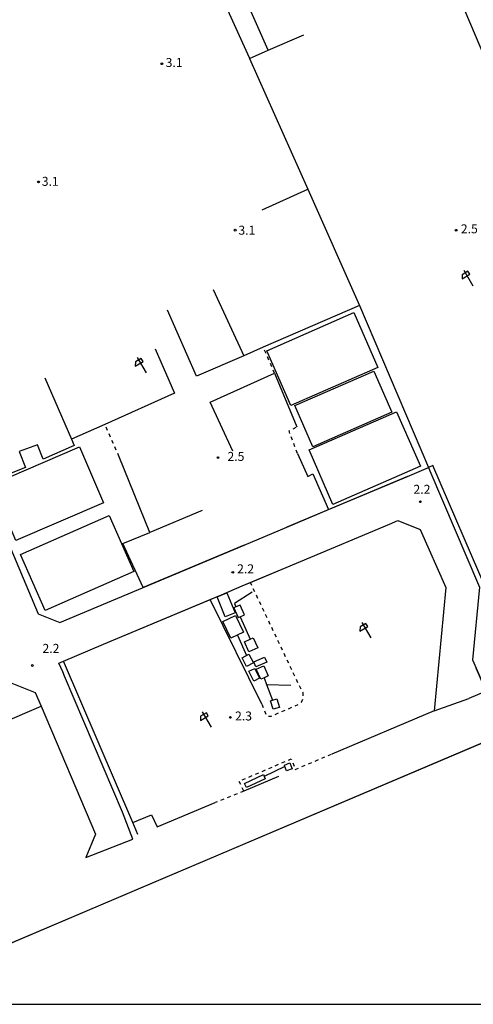
# Model space of a CAD drawing. Extents: x -16000 to -13800, y 103500 to 105000.
# Drawn here: x -15764 to -15574, y 103500 to 103912 of the extents above; entities that cross this region are included whole.
import ezdxf
from ezdxf.enums import TextEntityAlignment as Align

# ---------------------------------------------------------------- set-up
doc = ezdxf.new("R2010")
doc.units = 0
doc.linetypes.add('620100', pattern=[3, 1.5, -1.5])
for name, color, linetype in [('2101000', 7, 'Continuous'), ('2101001', 7, 'Continuous'), ('2306000', 7, 'Continuous'), ('3001000', 4, 'Continuous'), ('5101000', 4, 'Continuous'), ('6110000', 1, '611000'), ('6130000', 3, '613000'), ('6140000', 3, '614000'), ('6201000', 6, '620100'), ('6216000', 7, 'Continuous'), ('7102001', 8, 'Continuous'), ('7312000', 1, 'Continuous'), ('999', 7, 'Continuous')]:
    doc.layers.add(name, color=color, linetype=linetype)
doc.styles.add('PlotAnnotation', font='txt')
doc.linetypes.add('611000', pattern='A,1,[3,dmdr.shx,S=0.2,R=0,X=0,Y=0],1', length=2)
doc.linetypes.add('613000', pattern='A,1,-0.75,[1,dmdr.shx,S=0.15,R=0,X=0,Y=0],-0.75,1', length=3.5)
doc.linetypes.add('614000', pattern='A,1.5,[2,dmdr.shx,S=0.3,R=0,X=0,Y=-0.3],1.5', length=3)

# ---------------------------------------------------------------- blocks, each defined once
blk = doc.blocks.new('621600')
at = {"layer": '6216000'}
for points in [[(0.23, 0.6), (-0.07, 1.12), (-1.06, 0.54), (-1.07, -0.15)], [(-1.07, -0.15), (0.23, 0.6)], [(-0.75, 1.3), (0.75, -1.3)]]:
    blk.add_lwpolyline(points, dxfattribs=at)
blk = doc.blocks.new('731200')
at = {"layer": '7312000'}
blk.add_circle((0, 0), 0.15, dxfattribs=at)

msp = doc.modelspace()

# ---------------------------------------------------------------- linework, layer by layer
at = {"layer": '2101000', "flags": 128}
for points in [[(-15857.88, 103906.37), (-15850.05, 103887.28), (-15818.37, 103810.06), (-15814.64, 103800.96), (-15814.11, 103799.7), (-15807.61, 103784.33), (-15778.97, 103716.65), (-15756.37, 103663.24), (-15747.33, 103659.69), (-15670.22, 103692.09), (-15652.4, 103699.58), (-15634.99, 103706.89), (-15601.94, 103720.78), (-15593.13, 103724.49), (-15592.54, 103723.11), (-15571.78, 103674.52), (-15574.7, 103644), (-15574.19, 103642.83), (-15573.23, 103640.63), (-15569.05, 103631.03), (-15576.24, 103627.9)], [(-15716.81, 103569.13), (-15721.11, 103580.4), (-15745.31, 103637.23), (-15746.11, 103639.11), (-15747.66, 103642.74), (-15745.73, 103643.55), (-15729, 103650.58), (-15684.48, 103669.29), (-15679.67, 103671.31), (-15670.99, 103674.96), (-15667.6, 103676.38), (-15654.38, 103681.94), (-15646.64, 103685.19), (-15609.39, 103700.84), (-15605.96, 103702.28), (-15596.63, 103698.61), (-15585.87, 103674.32), (-15590.8, 103622.7)], [(-16000, 103535.29), (-15908.56, 103574.23), (-15825.95, 103609.4), (-15823.78, 103610.33), (-15796.34, 103622.01), (-15774.23, 103631.43), (-15767.44, 103634.32), (-15757.6, 103630.35), (-15755.16, 103624.63), (-15732.42, 103571.19), (-15736.38, 103561.35)]]:
    msp.add_lwpolyline(points, dxfattribs=at)
at = {"layer": '2101001', "flags": 128}
for points in [[(-15590.8, 103622.7), (-15576.24, 103627.9)], [(-15736.38, 103561.35), (-15716.81, 103569.13)]]:
    msp.add_lwpolyline(points, dxfattribs=at)
at = {"layer": '2306000', "flags": 128}
for points in [[(-15666.89, 103672.38), (-15674.19, 103667.58), (-15673.64, 103666.23)], [(-15671.83, 103662.11), (-15667.76, 103652.65)], [(-15672.98, 103654.45), (-15669.17, 103645.94)], [(-15661.86, 103636.59), (-15660.8, 103633.76), (-15650.68, 103633.43)], [(-15660.8, 103633.76), (-15658.37, 103627.23)], [(-15653.16, 103599.47), (-15661.81, 103595.3)]]:
    msp.add_lwpolyline(points, dxfattribs=at)
at = {"layer": '3001000', "flags": 128}
for points in [[(-15660.68, 103773.32), (-15624.29, 103789.27), (-15614.24, 103766.36), (-15650.63, 103750.4), (-15660.68, 103773.32)], [(-15648.98, 103750.41), (-15616.02, 103764.83), (-15608.49, 103747.62), (-15641.45, 103733.21), (-15648.98, 103750.41)], [(-15643.08, 103731.84), (-15606.43, 103747.82), (-15596.49, 103725.03), (-15633.14, 103709.05), (-15643.08, 103731.84)], [(-15775.8, 103717.37), (-15739.08, 103733.14), (-15729.04, 103709.75), (-15765.75, 103693.98), (-15775.8, 103717.37)], [(-15763.72, 103688.17), (-15726.73, 103704.5), (-15716.39, 103681.08), (-15753.38, 103664.75), (-15763.72, 103688.17)], [(-15678.09, 103662), (-15681.53, 103670.36), (-15677.45, 103672.04), (-15674.02, 103663.67), (-15678.09, 103662)], [(-15672.74, 103661.73), (-15671.83, 103662.11), (-15670.08, 103662.85), (-15671.83, 103667), (-15673.64, 103666.23), (-15674.49, 103665.87), (-15672.74, 103661.73)], [(-15675.82, 103653.11), (-15679.14, 103660.11), (-15673.85, 103662.63), (-15670.52, 103655.62), (-15675.82, 103653.11)], [(-15670.03, 103651.64), (-15667.76, 103652.65), (-15666.39, 103653.27), (-15664.51, 103649.06), (-15668.21, 103647.4), (-15670.03, 103651.64)], [(-15669.17, 103641.32), (-15671.05, 103644.97), (-15668.2, 103646.43), (-15666.32, 103642.78), (-15669.17, 103641.32)], [(-15660.73, 103643.16), (-15665.27, 103641.17), (-15666.2, 103643.26), (-15661.66, 103645.25), (-15660.73, 103643.16)], [(-15666.19, 103635.19), (-15668.23, 103639.28), (-15665.78, 103640.5), (-15663.74, 103636.42), (-15666.19, 103635.19)], [(-15662.01, 103641.54), (-15660.12, 103637.38), (-15661.86, 103636.59), (-15663.24, 103635.97), (-15665.13, 103640.13), (-15662.01, 103641.54)], [(-15659.22, 103626.98), (-15658.37, 103627.23), (-15656.52, 103627.79), (-15655.44, 103624.19), (-15656.51, 103623.87), (-15658.14, 103623.38), (-15659.22, 103626.98)], [(-15651.08, 103600.97), (-15650.66, 103599.89), (-15650.13, 103598.49), (-15652.44, 103597.6), (-15653.16, 103599.47), (-15653.39, 103600.08), (-15651.08, 103600.97)], [(-15661.81, 103595.3), (-15661.38, 103594.35), (-15669.26, 103590.72), (-15670.03, 103592.4), (-15662.16, 103596.06), (-15661.81, 103595.3)]]:
    msp.add_lwpolyline(points, close=True, dxfattribs=at)
at = {"layer": '5101000', "flags": 128}
msp.add_lwpolyline([(-15827.88, 103500), (-15708.53, 103550.82), (-15561.33, 103613.28)], dxfattribs=at)
at = {"layer": '6110000', "flags": 128}
for points in [[(-15496.33, 103758.54), (-15499.75, 103757.12), (-15502.85, 103764.41), (-15548.9, 103872.85), (-15739.88, 104321.48), (-15742.05, 104320.5), (-15742.07, 104320.49), (-15746.63, 104318.44), (-15746.67, 104318.42), (-15748.64, 104317.53), (-15559.74, 103872.85), (-15512.09, 103760.58), (-15508.99, 103753.29)], [(-15827.88, 103500), (-15708.53, 103550.82), (-15561.33, 103613.28), (-15573.23, 103640.63)]]:
    msp.add_lwpolyline(points, dxfattribs=at)
at = {"layer": '6130000', "flags": 128}
for points in [[(-15662.86, 103625.57), (-15684.48, 103669.29)], [(-15714.67, 103571.03), (-15716.8, 103576), (-15745.73, 103643.55)], [(-15796.34, 103622.01), (-15790.96, 103609.38), (-15755.16, 103624.63)], [(-15590.8, 103622.7), (-15633.6, 103604.66)], [(-15655.87, 103595.27), (-15670.35, 103589.17)], [(-15716.8, 103576), (-15708.9, 103579.28), (-15706.63, 103574.29), (-15682.36, 103584.4)]]:
    msp.add_lwpolyline(points, dxfattribs=at)
at = {"layer": '6140000', "flags": 128}
for points in [[(-15660.13, 103899.04), (-15721.57, 104037.66), (-15733.74, 104065.1), (-15820.82, 104270.73), (-15807.67, 104276.37)], [(-15779.37, 103717.59), (-15807.61, 103784.33), (-15814.11, 103799.7), (-15814.87, 103801.51), (-15818.37, 103810.06), (-15821.82, 103818.47), (-15820.16, 103819.22), (-15841, 103873.79), (-15845.84, 103885.79), (-15855.22, 103906.38), (-15772.58, 103941.69), (-15702.41, 103971.53), (-15668.16, 103895.95), (-15668.01, 103895.61), (-15643.61, 103840.92), (-15621.91, 103792.28), (-15593.13, 103724.49)], [(-15668.01, 103895.61), (-15660.13, 103899.04), (-15645.28, 103905.51)], [(-15662.7, 103832.32), (-15643.61, 103840.92)], [(-15683.23, 103798.99), (-15670.4, 103771.25)], [(-15621.91, 103792.28), (-15662.2, 103774.81), (-15670.4, 103771.25), (-15690.19, 103762.67), (-15702.22, 103790.25)], [(-15707.37, 103774.15), (-15699.32, 103755.6), (-15728.5, 103742.53), (-15742.41, 103736.31)], [(-15674.92, 103731.34), (-15684.38, 103751.88), (-15657.46, 103763.9), (-15648.13, 103741.57)], [(-15753.54, 103761.94), (-15742.41, 103736.31), (-15741.27, 103733.7), (-15754.31, 103728.02), (-15756.59, 103733.92), (-15764.3, 103731.19), (-15761.68, 103724.5), (-15779.37, 103717.59)], [(-15647.91, 103730.32), (-15643.56, 103720.8), (-15641.53, 103721.8), (-15634.99, 103706.89)], [(-15687.72, 103706.57), (-15709.67, 103697.37), (-15722.45, 103729.01)], [(-15568.57, 103672.66), (-15591.31, 103725.31), (-15593.13, 103724.49)], [(-15601.94, 103720.78), (-15652.4, 103699.58)], [(-15646.64, 103685.19), (-15609.39, 103700.84), (-15605.96, 103702.28), (-15596.63, 103698.61), (-15585.87, 103674.32), (-15590.8, 103622.7)], [(-15712.51, 103674.32), (-15720.95, 103692.72), (-15709.67, 103697.37)], [(-15670.22, 103692.09), (-15712.51, 103674.32)], [(-15670.99, 103674.96), (-15654.38, 103681.94)], [(-15729, 103650.58), (-15679.67, 103671.31)]]:
    msp.add_lwpolyline(points, dxfattribs=at)
at = {"layer": '6201000', "flags": 128}
for points in [[(-15657.46, 103763.9), (-15662.2, 103774.81)], [(-15722.45, 103729.01), (-15728.5, 103742.53)], [(-15647.91, 103730.32), (-15651.43, 103739.79), (-15648.13, 103741.57)], [(-15662.86, 103625.57), (-15661.12, 103621.2), (-15660.15, 103620.51), (-15658.9, 103620.51), (-15647.23, 103625.53), (-15646.26, 103626.36), (-15645.43, 103627.89), (-15645.57, 103630.26), (-15646.68, 103632.34), (-15667.6, 103676.38)], [(-15670.35, 103589.17), (-15672.28, 103593.32), (-15650.55, 103602.63), (-15648.84, 103598.24)], [(-15648.84, 103598.24), (-15633.6, 103604.66)], [(-15670.35, 103589.17), (-15682.36, 103584.4)]]:
    msp.add_lwpolyline(points, dxfattribs=at)
at = {"layer": '7102001', "flags": 128}
msp.add_lwpolyline([(-15561.33, 103613.28), (-15827.88, 103500)], dxfattribs=at)
at = {"layer": '999', "flags": 128}
msp.add_lwpolyline([(-16000, 103500), (-13800, 103500), (-13800, 105000), (-16000, 105000)], close=True, dxfattribs=at)

# ---------------------------------------------------------------- block references
at = {"layer": '6216000', "xscale": 2.5, "yscale": 2.5, "zscale": 2.5}
for p in [(-15576.41, 103803.8), (-15713.07, 103767.3, 10.07), (-15619.09, 103656.45), (-15685.84, 103619.09)]:
    msp.add_blockref('621600', p, dxfattribs=at)
at = {"layer": '7312000', "xscale": 2.5, "yscale": 2.5, "zscale": 2.5}
for p in [(-15704.6, 103893.37), (-15756.25, 103843.94), (-15673.95, 103823.74), (-15581.55, 103823.73), (-15681.16, 103728.64, 2.54), (-15596.51, 103710.2), (-15674.94, 103680.65), (-15758.82, 103641.68), (-15675.99, 103619.99)]:
    msp.add_blockref('731200', p, dxfattribs=at)

# ---------------------------------------------------------------- texts
at = {"layer": '7312000', "style": 'PlotAnnotation'}
for s, p in [('3.1', (-15699.51, 103893.4)), ('3.1', (-15751.31, 103843.7)), ('3.1', (-15669.07, 103823.26)), ('2.5', (-15576.03, 103823.84)), ('2.5', (-15673.66, 103728.65)), ('2.2', (-15595.85, 103714.9)), ('2.2', (-15669.61, 103681.65)), ('2.2', (-15751.02, 103648.37)), ('2.3', (-15670.47, 103620.1))]:
    msp.add_text(s, height=3.75, dxfattribs=at).set_placement(p, align=Align.MIDDLE)

doc.saveas('drawing.dxf')
